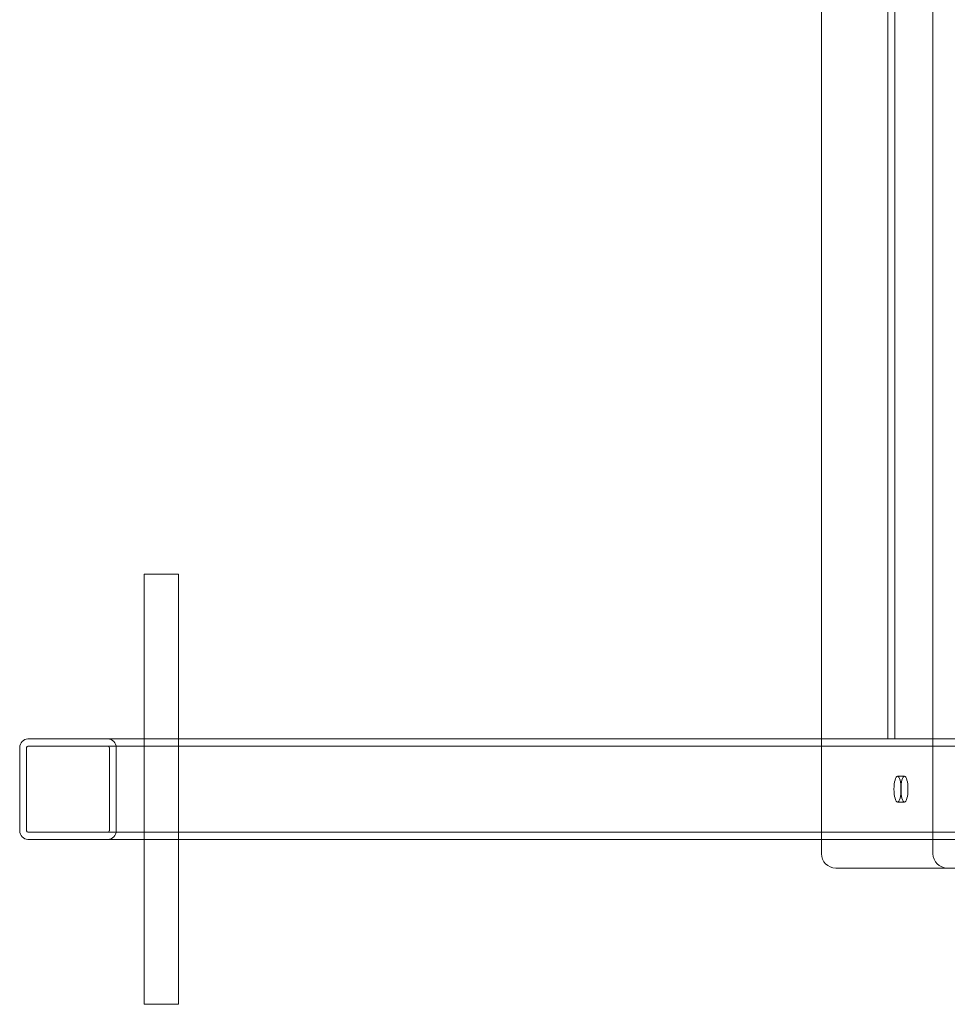
# Model space of a CAD drawing. Units: millimetres. Extents: x -2050 to 7912, y -2850 to 7162.
# Drawn here: x -590 to -266, y 2991 to 3335 of the extents above; entities that cross this region are included whole.
import ezdxf

# ---------------------------------------------------------------- set-up
doc = ezdxf.new("R2010")
doc.units = ezdxf.units.MM
doc.header["$MEASUREMENT"] = 0

msp = doc.modelspace()

# ---------------------------------------------------------------- linework, layer by layer
at = {"color": 0, "linetype": 'Continuous', "lineweight": 0}
for p, q in [((-287.21, 3734), (-287.21, 3084)), ((-284.71, 3734), (-284.71, 3084)), ((-310.31, 3044), (-310.31, 3394)), ((-271.45, 3044), (-271.45, 3394)), ((-538.73, 3141.5), (-546.39, 3141.5)), ((-546.39, 3141.5), (-546.39, 2991.5)), ((-534.39, 3141.5), (-538.73, 3141.5)), ((-534.39, 3141.5), (-534.39, 2991.5)), ((-586.86, 3084), (-546.39, 3084)), ((-546.39, 3084), (-534.39, 3084)), ((-534.39, 3084), (-310.31, 3084)), ((-310.31, 3084), (-287.21, 3084)), ((-287.21, 3084), (-287.1, 3084)), ((-279.1, 3084), (-287.1, 3084)), ((-279.1, 3084), (-275.39, 3084)), ((-275.39, 3084), (-19.76, 3084)), ((-589.75, 3052), (-589.75, 3081)), ((-587.34, 3081), (-587.34, 3052)), ((-586.86, 3081.5), (-15.79, 3081.5)), ((-558.5, 3052), (-558.5, 3081)), ((-556.1, 3081), (-556.1, 3052)), ((-283.8, 3071), (-281.39, 3071)), ((-283.8, 3062), (-281.39, 3062)), ((-586.86, 3051.5), (-15.79, 3051.5)), ((-586.86, 3049), (-546.39, 3049)), ((-546.39, 3049), (-534.39, 3049)), ((-534.39, 3049), (-310.31, 3049)), ((-310.31, 3049), (-19.76, 3049)), ((-305.31, 3039), (-270.45, 3039)), ((-270.45, 3039), (-266.45, 3039)), ((-266.45, 3039), (-231.58, 3039)), ((-546.39, 2991.5), (-538.73, 2991.5)), ((-538.73, 2991.5), (-534.39, 2991.5))]:
    msp.add_line(p, q, dxfattribs=at)
for centre in [(-305.31, 3044), (-266.45, 3044)]:
    msp.add_arc(centre, 5, 180, 270, dxfattribs=at)
at = {"color": 0, "linetype": 'Continuous', "lineweight": 0, "extrusion": (2.30993e-16, 2.47053e-30, -1)}
for centre, major_axis in [((-586.86, 3081), (0, 3)), ((-558.99, 3052), (0, -3))]:
    msp.add_ellipse(centre, major_axis=major_axis, ratio=0.961262, start_param=-1.570796, end_param=0, dxfattribs=at)
at = {"color": 0, "linetype": 'Continuous', "lineweight": 0, "extrusion": (2.30993e-16, -6.71902e-30, -1)}
msp.add_ellipse((-558.99, 3081), major_axis=(0, 3), ratio=0.961262, start_param=0, end_param=1.570796, dxfattribs=at)
at = {"color": 0, "linetype": 'Continuous', "lineweight": 0}
for centre, major_axis, ratio, start_param, end_param in [((-586.86, 3081), (0, 0.5), 0.961262, 0, 1.570796), ((-558.99, 3081), (0, 0.5), 0.961262, -1.570796, 0), ((-281.39, 3066.5), (0, -4.5), 0.275637, -4.712389, 1.570796), ((-586.86, 3052), (0, -0.5), 0.961262, -1.570796, 0), ((-558.99, 3052), (0, -0.5), 0.961262, 0, 1.570796)]:
    msp.add_ellipse(centre, major_axis=major_axis, ratio=ratio, start_param=start_param, end_param=end_param, dxfattribs=at)
at = {"color": 0, "linetype": 'Continuous', "lineweight": 0, "extrusion": (1.97164e-41, -6.55631e-29, -1)}
msp.add_ellipse((-283.8, 3066.5), major_axis=(0, 4.5), ratio=0.275637, start_param=-4.712389, end_param=1.570796, dxfattribs=at)
at = {"color": 0, "linetype": 'Continuous', "lineweight": 0, "extrusion": (2.30993e-16, 3.0519e-30, -1)}
msp.add_ellipse((-586.86, 3052), major_axis=(0, -3), ratio=0.961262, start_param=0, end_param=1.570796, dxfattribs=at)

doc.saveas('drawing.dxf')
